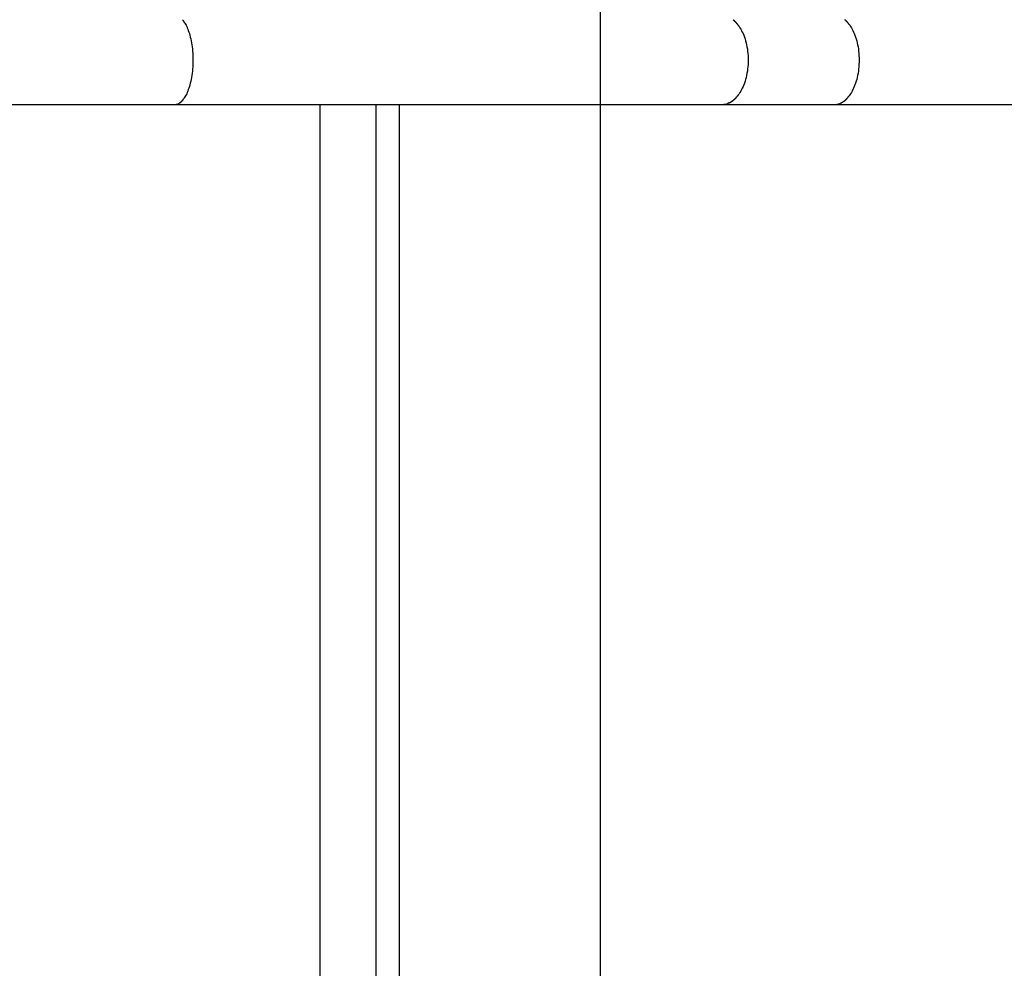
# Model space of a CAD drawing. Extents: x -36.7 to 36.7, y -28.5 to 28.5.
# Drawn here: x -13.3 to -10.3, y 3.9 to 6.8 of the extents above; entities that cross this region are included whole.
import ezdxf

# ---------------------------------------------------------------- set-up
doc = ezdxf.new("R2010")
doc.units = 0
doc.layers.get('0').update_dxf_attribs({"linetype": 'CONTINUOUS'})

msp = doc.modelspace()

# ---------------------------------------------------------------- linework, layer by layer
at = {"color": 0}
for points in [[(-11.5302, -14.746), (-11.5302, 23.6388)], [(-12.7959, 6.8065), (-12.7959, 6.8065), (-12.7959, 6.8065), (-12.796, 6.8066), (-12.796, 6.8066), (-12.7963, 6.8069), (-12.7963, 6.8069), (-12.7966, 6.8072), (-12.7966, 6.8072), (-12.7969, 6.8075), (-12.7969, 6.8075), (-12.7971, 6.8078), (-12.7971, 6.8078), (-12.7974, 6.8081), (-12.7974, 6.8081), (-12.7976, 6.8084), (-12.7976, 6.8084), (-12.7979, 6.8087)], [(-12.7959, 6.8065), (-12.7959, 6.8065), (-12.7959, 6.8065), (-12.796, 6.8066), (-12.796, 6.8066), (-12.7963, 6.8069), (-12.7963, 6.8069), (-12.7966, 6.8072), (-12.7966, 6.8072), (-12.7969, 6.8075), (-12.7969, 6.8075), (-12.7971, 6.8078), (-12.7971, 6.8078), (-12.7974, 6.8081), (-12.7974, 6.8081), (-12.7976, 6.8084), (-12.7976, 6.8084), (-12.7979, 6.8087)], [(-11.1258, 6.8065), (-11.1258, 6.8065), (-11.1258, 6.8065), (-11.1261, 6.8067), (-11.1261, 6.8067), (-11.1264, 6.807), (-11.1264, 6.807), (-11.1267, 6.8073), (-11.1269, 6.8073), (-11.1272, 6.8076), (-11.1272, 6.8076), (-11.1275, 6.8079), (-11.1275, 6.8079), (-11.1278, 6.8082), (-11.1278, 6.8082), (-11.1281, 6.8085), (-11.1283, 6.8085), (-11.1286, 6.8088)], [(-11.1258, 6.8065), (-11.1258, 6.8065), (-11.1258, 6.8065), (-11.1261, 6.8067), (-11.1261, 6.8067), (-11.1264, 6.807), (-11.1264, 6.807), (-11.1267, 6.8073), (-11.1269, 6.8073), (-11.1272, 6.8076), (-11.1272, 6.8076), (-11.1275, 6.8079), (-11.1275, 6.8079), (-11.1278, 6.8082), (-11.1278, 6.8082), (-11.1281, 6.8085), (-11.1283, 6.8085), (-11.1286, 6.8088)], [(-10.787, 6.8063), (-10.787, 6.8063), (-10.787, 6.8063), (-10.7871, 6.8064), (-10.7871, 6.8064), (-10.7874, 6.8067), (-10.7874, 6.8067), (-10.7877, 6.807), (-10.7878, 6.8071), (-10.7881, 6.8074), (-10.7881, 6.8074), (-10.7884, 6.8077), (-10.7885, 6.8077), (-10.7888, 6.808), (-10.7888, 6.808), (-10.7891, 6.8083), (-10.7893, 6.8084), (-10.7896, 6.8087)], [(-10.787, 6.8063), (-10.787, 6.8063), (-10.787, 6.8063), (-10.7871, 6.8064), (-10.7871, 6.8064), (-10.7874, 6.8067), (-10.7874, 6.8067), (-10.7877, 6.807), (-10.7878, 6.8071), (-10.7881, 6.8074), (-10.7881, 6.8074), (-10.7884, 6.8077), (-10.7885, 6.8077), (-10.7888, 6.808), (-10.7888, 6.808), (-10.7891, 6.8083), (-10.7893, 6.8084), (-10.7896, 6.8087)], [(-12.7941, 6.8039), (-12.7941, 6.8039), (-12.7941, 6.8039), (-12.7941, 6.8041), (-12.7941, 6.8041), (-12.7944, 6.8044), (-12.7944, 6.8044), (-12.7946, 6.8047), (-12.7946, 6.8047), (-12.7949, 6.805), (-12.7949, 6.805), (-12.795, 6.8053), (-12.795, 6.8053), (-12.7953, 6.8056), (-12.7953, 6.8056), (-12.7956, 6.8059), (-12.7956, 6.8061), (-12.7959, 6.8064)], [(-12.7941, 6.8039), (-12.7941, 6.8039), (-12.7941, 6.8039), (-12.7941, 6.8041), (-12.7941, 6.8041), (-12.7944, 6.8044), (-12.7944, 6.8044), (-12.7946, 6.8047), (-12.7946, 6.8047), (-12.7949, 6.805), (-12.7949, 6.805), (-12.795, 6.8053), (-12.795, 6.8053), (-12.7953, 6.8056), (-12.7953, 6.8056), (-12.7956, 6.8059), (-12.7956, 6.8061), (-12.7959, 6.8064)], [(-12.7905, 6.7984), (-12.7887, 6.7953), (-12.787, 6.792), (-12.7852, 6.7883), (-12.7835, 6.7845), (-12.7818, 6.7804), (-12.7802, 6.7761), (-12.7785, 6.7715), (-12.777, 6.7666), (-12.7756, 6.7616), (-12.7742, 6.7562), (-12.7729, 6.7507), (-12.7717, 6.7449), (-12.7706, 6.739), (-12.7696, 6.7329), (-12.7688, 6.7265), (-12.768, 6.7201), (-12.7674, 6.7135), (-12.7669, 6.7068), (-12.7666, 6.7001), (-12.7664, 6.6932), (-12.7663, 6.6864), (-12.7664, 6.6796), (-12.7666, 6.6728), (-12.7669, 6.666), (-12.7674, 6.6594), (-12.768, 6.6528), (-12.7688, 6.6463), (-12.7696, 6.64), (-12.7706, 6.6339), (-12.7717, 6.6279), (-12.7729, 6.6221), (-12.7742, 6.6166), (-12.7756, 6.6113), (-12.777, 6.6062), (-12.7785, 6.6014), (-12.7802, 6.5968), (-12.7818, 6.5924), (-12.7835, 6.5883), (-12.7852, 6.5845), (-12.787, 6.5809), (-12.7887, 6.5776), (-12.7905, 6.5745), (-12.7923, 6.5716), (-12.7942, 6.569)], [(-12.7923, 6.8012), (-12.7923, 6.8012), (-12.7923, 6.8012), (-12.7923, 6.8014), (-12.7923, 6.8014), (-12.7925, 6.8017), (-12.7925, 6.8017), (-12.7927, 6.802), (-12.7927, 6.8022), (-12.793, 6.8025), (-12.793, 6.8025), (-12.7932, 6.8028), (-12.7932, 6.803), (-12.7935, 6.8033), (-12.7935, 6.8033), (-12.7937, 6.8036), (-12.7937, 6.8037), (-12.794, 6.804)], [(-12.7923, 6.8012), (-12.7923, 6.8012), (-12.7923, 6.8012), (-12.7923, 6.8014), (-12.7923, 6.8014), (-12.7925, 6.8017), (-12.7925, 6.8017), (-12.7927, 6.802), (-12.7927, 6.8022), (-12.793, 6.8025), (-12.793, 6.8025), (-12.7932, 6.8028), (-12.7932, 6.803), (-12.7935, 6.8033), (-12.7935, 6.8033), (-12.7937, 6.8036), (-12.7937, 6.8037), (-12.794, 6.804)], [(-12.7905, 6.7984), (-12.7905, 6.7984), (-12.7905, 6.7984), (-12.7905, 6.7986), (-12.7905, 6.7986), (-12.7908, 6.7989), (-12.7908, 6.7989), (-12.791, 6.7992), (-12.791, 6.7995), (-12.7913, 6.7998), (-12.7913, 6.7998), (-12.7914, 6.8001), (-12.7914, 6.8003), (-12.7917, 6.8006), (-12.7917, 6.8006), (-12.7919, 6.8009), (-12.7919, 6.801), (-12.7922, 6.8013)], [(-12.7905, 6.7984), (-12.7905, 6.7984), (-12.7905, 6.7984), (-12.7905, 6.7986), (-12.7905, 6.7986), (-12.7908, 6.7989), (-12.7908, 6.7989), (-12.791, 6.7992), (-12.791, 6.7995), (-12.7913, 6.7998), (-12.7913, 6.7998), (-12.7914, 6.8001), (-12.7914, 6.8003), (-12.7917, 6.8006), (-12.7917, 6.8006), (-12.7919, 6.8009), (-12.7919, 6.801), (-12.7922, 6.8013)], [(-11.1232, 6.804), (-11.1232, 6.804), (-11.1232, 6.804), (-11.1234, 6.8042), (-11.1234, 6.8042), (-11.1237, 6.8045), (-11.1237, 6.8045), (-11.124, 6.8048), (-11.1241, 6.8048), (-11.1244, 6.8051), (-11.1244, 6.8051), (-11.1247, 6.8054), (-11.1247, 6.8054), (-11.125, 6.8057), (-11.125, 6.8057), (-11.1253, 6.806), (-11.1255, 6.8061), (-11.1258, 6.8064)], [(-11.1232, 6.804), (-11.1232, 6.804), (-11.1232, 6.804), (-11.1234, 6.8042), (-11.1234, 6.8042), (-11.1237, 6.8045), (-11.1237, 6.8045), (-11.124, 6.8048), (-11.1241, 6.8048), (-11.1244, 6.8051), (-11.1244, 6.8051), (-11.1247, 6.8054), (-11.1247, 6.8054), (-11.125, 6.8057), (-11.125, 6.8057), (-11.1253, 6.806), (-11.1255, 6.8061), (-11.1258, 6.8064)], [(-11.1206, 6.8013), (-11.1206, 6.8013), (-11.1206, 6.8013), (-11.1208, 6.8015), (-11.1208, 6.8015), (-11.1211, 6.8018), (-11.1211, 6.8018), (-11.1214, 6.8021), (-11.1215, 6.8023), (-11.1218, 6.8026), (-11.1218, 6.8026), (-11.1221, 6.8029), (-11.1221, 6.8029), (-11.1224, 6.8032), (-11.1224, 6.8032), (-11.1227, 6.8035), (-11.1229, 6.8036), (-11.1232, 6.8039)], [(-11.1206, 6.8013), (-11.1206, 6.8013), (-11.1206, 6.8013), (-11.1208, 6.8015), (-11.1208, 6.8015), (-11.1211, 6.8018), (-11.1211, 6.8018), (-11.1214, 6.8021), (-11.1215, 6.8023), (-11.1218, 6.8026), (-11.1218, 6.8026), (-11.1221, 6.8029), (-11.1221, 6.8029), (-11.1224, 6.8032), (-11.1224, 6.8032), (-11.1227, 6.8035), (-11.1229, 6.8036), (-11.1232, 6.8039)], [(-11.118, 6.7984), (-11.118, 6.7984), (-11.118, 6.7984), (-11.1181, 6.7986), (-11.1181, 6.7986), (-11.1184, 6.7989), (-11.1184, 6.7989), (-11.1187, 6.7992), (-11.1188, 6.7994), (-11.1191, 6.7997), (-11.1191, 6.7997), (-11.1194, 6.8), (-11.1194, 6.8), (-11.1197, 6.8003), (-11.1197, 6.8003), (-11.12, 6.8006), (-11.1201, 6.8008), (-11.1204, 6.8011)], [(-11.118, 6.7984), (-11.118, 6.7984), (-11.118, 6.7984), (-11.1181, 6.7986), (-11.1181, 6.7986), (-11.1184, 6.7989), (-11.1184, 6.7989), (-11.1187, 6.7992), (-11.1188, 6.7994), (-11.1191, 6.7997), (-11.1191, 6.7997), (-11.1194, 6.8), (-11.1194, 6.8), (-11.1197, 6.8003), (-11.1197, 6.8003), (-11.12, 6.8006), (-11.1201, 6.8008), (-11.1204, 6.8011)], [(-11.1154, 6.7952), (-11.1154, 6.7952), (-11.1154, 6.7952), (-11.1155, 6.7954), (-11.1155, 6.7955), (-11.1158, 6.7958), (-11.1158, 6.7958), (-11.1161, 6.7961), (-11.1163, 6.7964), (-11.1166, 6.7967), (-11.1166, 6.7967), (-11.1169, 6.797), (-11.1171, 6.7973), (-11.1174, 6.7976), (-11.1174, 6.7977), (-11.1177, 6.798), (-11.1177, 6.7982), (-11.118, 6.7985)], [(-11.1154, 6.7952), (-11.1154, 6.7952), (-11.1154, 6.7952), (-11.1155, 6.7954), (-11.1155, 6.7955), (-11.1158, 6.7958), (-11.1158, 6.7958), (-11.1161, 6.7961), (-11.1163, 6.7964), (-11.1166, 6.7967), (-11.1166, 6.7967), (-11.1169, 6.797), (-11.1171, 6.7973), (-11.1174, 6.7976), (-11.1174, 6.7977), (-11.1177, 6.798), (-11.1177, 6.7982), (-11.118, 6.7985)], [(-11.1128, 6.7921), (-11.1128, 6.7921), (-11.1128, 6.7921), (-11.1129, 6.7924), (-11.1129, 6.7925), (-11.1132, 6.7928), (-11.1132, 6.7928), (-11.1135, 6.7931), (-11.1137, 6.7934), (-11.114, 6.7937), (-11.114, 6.7937), (-11.1143, 6.794), (-11.1144, 6.7942), (-11.1147, 6.7945), (-11.1147, 6.7945), (-11.115, 6.7948), (-11.115, 6.795), (-11.1153, 6.7953)], [(-11.1128, 6.7921), (-11.1128, 6.7921), (-11.1128, 6.7921), (-11.1129, 6.7924), (-11.1129, 6.7925), (-11.1132, 6.7928), (-11.1132, 6.7928), (-11.1135, 6.7931), (-11.1137, 6.7934), (-11.114, 6.7937), (-11.114, 6.7937), (-11.1143, 6.794), (-11.1144, 6.7942), (-11.1147, 6.7945), (-11.1147, 6.7945), (-11.115, 6.7948), (-11.115, 6.795), (-11.1153, 6.7953)], [(-11.1102, 6.7883), (-11.1077, 6.7845), (-11.1052, 6.7804), (-11.1028, 6.7761), (-11.1005, 6.7715), (-11.0983, 6.7666), (-11.0962, 6.7616), (-11.0942, 6.7562), (-11.0923, 6.7507), (-11.0906, 6.7449), (-11.0889, 6.739), (-11.0875, 6.7329), (-11.0863, 6.7265), (-11.0852, 6.7201), (-11.0843, 6.7135), (-11.0836, 6.7068), (-11.0831, 6.7001), (-11.0828, 6.6932), (-11.0826, 6.6864), (-11.0828, 6.6796), (-11.0831, 6.6728), (-11.0836, 6.666), (-11.0843, 6.6594), (-11.0852, 6.6528), (-11.0863, 6.6463), (-11.0875, 6.64), (-11.0889, 6.6339), (-11.0906, 6.6279), (-11.0923, 6.6221), (-11.0942, 6.6166), (-11.0962, 6.6113), (-11.0983, 6.6062), (-11.1005, 6.6014), (-11.1028, 6.5968), (-11.1052, 6.5924), (-11.1077, 6.5883), (-11.1102, 6.5845), (-11.1128, 6.5809), (-11.1153, 6.5776)], [(-11.11, 6.7884), (-11.11, 6.7884), (-11.11, 6.7884), (-11.1101, 6.7887), (-11.1101, 6.7888), (-11.1104, 6.7891), (-11.1104, 6.7891), (-11.1107, 6.7894), (-11.1109, 6.7897), (-11.1112, 6.79), (-11.1112, 6.79), (-11.1115, 6.7903), (-11.1117, 6.7906), (-11.112, 6.7909), (-11.112, 6.7909), (-11.1123, 6.7912), (-11.1123, 6.7915), (-11.1126, 6.7918)], [(-11.11, 6.7884), (-11.11, 6.7884), (-11.11, 6.7884), (-11.1101, 6.7887), (-11.1101, 6.7888), (-11.1104, 6.7891), (-11.1104, 6.7891), (-11.1107, 6.7894), (-11.1109, 6.7897), (-11.1112, 6.79), (-11.1112, 6.79), (-11.1115, 6.7903), (-11.1117, 6.7906), (-11.112, 6.7909), (-11.112, 6.7909), (-11.1123, 6.7912), (-11.1123, 6.7915), (-11.1126, 6.7918)], [(-10.7843, 6.8039), (-10.7843, 6.8039), (-10.7843, 6.8039), (-10.7845, 6.804), (-10.7845, 6.804), (-10.7848, 6.8043), (-10.7848, 6.8043), (-10.7851, 6.8046), (-10.7852, 6.8048), (-10.7855, 6.8051), (-10.7855, 6.8051), (-10.7858, 6.8054), (-10.7858, 6.8054), (-10.7861, 6.8057), (-10.7861, 6.8057), (-10.7864, 6.806), (-10.7865, 6.8061), (-10.7868, 6.8064)], [(-10.7843, 6.8039), (-10.7843, 6.8039), (-10.7843, 6.8039), (-10.7845, 6.804), (-10.7845, 6.804), (-10.7848, 6.8043), (-10.7848, 6.8043), (-10.7851, 6.8046), (-10.7852, 6.8048), (-10.7855, 6.8051), (-10.7855, 6.8051), (-10.7858, 6.8054), (-10.7858, 6.8054), (-10.7861, 6.8057), (-10.7861, 6.8057), (-10.7864, 6.806), (-10.7865, 6.8061), (-10.7868, 6.8064)], [(-10.782, 6.8013), (-10.782, 6.8013), (-10.782, 6.8013), (-10.7822, 6.8015), (-10.7822, 6.8015), (-10.7825, 6.8018), (-10.7825, 6.8018), (-10.7828, 6.8021), (-10.7829, 6.8023), (-10.7832, 6.8026), (-10.7832, 6.8026), (-10.7835, 6.8029), (-10.7835, 6.8031), (-10.7838, 6.8034), (-10.7838, 6.8034), (-10.7841, 6.8037), (-10.7842, 6.8038), (-10.7845, 6.8041)], [(-10.782, 6.8013), (-10.782, 6.8013), (-10.782, 6.8013), (-10.7822, 6.8015), (-10.7822, 6.8015), (-10.7825, 6.8018), (-10.7825, 6.8018), (-10.7828, 6.8021), (-10.7829, 6.8023), (-10.7832, 6.8026), (-10.7832, 6.8026), (-10.7835, 6.8029), (-10.7835, 6.8031), (-10.7838, 6.8034), (-10.7838, 6.8034), (-10.7841, 6.8037), (-10.7842, 6.8038), (-10.7845, 6.8041)], [(-10.7796, 6.7985), (-10.7796, 6.7985), (-10.7796, 6.7985), (-10.7796, 6.7987), (-10.7796, 6.7987), (-10.7799, 6.799), (-10.7799, 6.799), (-10.7802, 6.7993), (-10.7802, 6.7994), (-10.7805, 6.7997), (-10.7805, 6.7997), (-10.7808, 6.8), (-10.7808, 6.8), (-10.7811, 6.8003), (-10.7811, 6.8003), (-10.7814, 6.8006), (-10.7816, 6.8008), (-10.7819, 6.8011)], [(-10.7796, 6.7985), (-10.7796, 6.7985), (-10.7796, 6.7985), (-10.7796, 6.7987), (-10.7796, 6.7987), (-10.7799, 6.799), (-10.7799, 6.799), (-10.7802, 6.7993), (-10.7802, 6.7994), (-10.7805, 6.7997), (-10.7805, 6.7997), (-10.7808, 6.8), (-10.7808, 6.8), (-10.7811, 6.8003), (-10.7811, 6.8003), (-10.7814, 6.8006), (-10.7816, 6.8008), (-10.7819, 6.8011)], [(-10.7771, 6.7952), (-10.7771, 6.7952), (-10.7771, 6.7952), (-10.7771, 6.7954), (-10.7771, 6.7955), (-10.7774, 6.7958), (-10.7774, 6.7958), (-10.7777, 6.7961), (-10.7779, 6.7964), (-10.7782, 6.7967), (-10.7782, 6.7967), (-10.7785, 6.797), (-10.7787, 6.7973), (-10.779, 6.7976), (-10.779, 6.7976), (-10.7793, 6.7979), (-10.7793, 6.7981), (-10.7796, 6.7984)], [(-10.7771, 6.7952), (-10.7771, 6.7952), (-10.7771, 6.7952), (-10.7771, 6.7954), (-10.7771, 6.7955), (-10.7774, 6.7958), (-10.7774, 6.7958), (-10.7777, 6.7961), (-10.7779, 6.7964), (-10.7782, 6.7967), (-10.7782, 6.7967), (-10.7785, 6.797), (-10.7787, 6.7973), (-10.779, 6.7976), (-10.779, 6.7976), (-10.7793, 6.7979), (-10.7793, 6.7981), (-10.7796, 6.7984)], [(-10.7746, 6.792), (-10.7722, 6.7883), (-10.7698, 6.7845), (-10.7675, 6.7804), (-10.7653, 6.7761), (-10.7631, 6.7715), (-10.761, 6.7666), (-10.759, 6.7616), (-10.7571, 6.7562), (-10.7554, 6.7507), (-10.7537, 6.7449), (-10.7522, 6.739), (-10.7508, 6.7329), (-10.7497, 6.7265), (-10.7486, 6.7201), (-10.7478, 6.7135), (-10.7471, 6.7068), (-10.7467, 6.7001), (-10.7464, 6.6932), (-10.7462, 6.6864), (-10.7464, 6.6796), (-10.7467, 6.6728), (-10.7471, 6.666), (-10.7478, 6.6594), (-10.7486, 6.6528), (-10.7497, 6.6463), (-10.7508, 6.64), (-10.7522, 6.6339), (-10.7537, 6.6279), (-10.7554, 6.6221), (-10.7571, 6.6166), (-10.759, 6.6113), (-10.761, 6.6062), (-10.7631, 6.6014), (-10.7653, 6.5968), (-10.7675, 6.5924), (-10.7698, 6.5883), (-10.7722, 6.5845), (-10.7746, 6.5809), (-10.777, 6.5776), (-10.7794, 6.5745)], [(-10.7745, 6.7921), (-10.7745, 6.7921), (-10.7745, 6.7921), (-10.7746, 6.7924), (-10.7746, 6.7925), (-10.7749, 6.7928), (-10.7749, 6.7928), (-10.7752, 6.7931), (-10.7753, 6.7934), (-10.7756, 6.7937), (-10.7756, 6.7937), (-10.7759, 6.794), (-10.7759, 6.7942), (-10.7762, 6.7945), (-10.7762, 6.7945), (-10.7765, 6.7948), (-10.7765, 6.795), (-10.7768, 6.7953)], [(-10.7745, 6.7921), (-10.7745, 6.7921), (-10.7745, 6.7921), (-10.7746, 6.7924), (-10.7746, 6.7925), (-10.7749, 6.7928), (-10.7749, 6.7928), (-10.7752, 6.7931), (-10.7753, 6.7934), (-10.7756, 6.7937), (-10.7756, 6.7937), (-10.7759, 6.794), (-10.7759, 6.7942), (-10.7762, 6.7945), (-10.7762, 6.7945), (-10.7765, 6.7948), (-10.7765, 6.795), (-10.7768, 6.7953)], [(-12.7959, 6.5665), (-12.7959, 6.5665), (-12.7956, 6.5665), (-12.7956, 6.5667), (-12.7955, 6.5667), (-12.7955, 6.567), (-12.7952, 6.567), (-12.7952, 6.5673), (-12.795, 6.5675), (-12.795, 6.5678), (-12.7947, 6.5678), (-12.7947, 6.5681), (-12.7944, 6.5681), (-12.7944, 6.5684), (-12.7942, 6.5684), (-12.7942, 6.5687), (-12.7942, 6.5688), (-12.7942, 6.5691)], [(-12.7959, 6.5665), (-12.7959, 6.5665), (-12.7956, 6.5665), (-12.7956, 6.5667), (-12.7955, 6.5667), (-12.7955, 6.567), (-12.7952, 6.567), (-12.7952, 6.5673), (-12.795, 6.5675), (-12.795, 6.5678), (-12.7947, 6.5678), (-12.7947, 6.5681), (-12.7944, 6.5681), (-12.7944, 6.5684), (-12.7942, 6.5684), (-12.7942, 6.5687), (-12.7942, 6.5688), (-12.7942, 6.5691)], [(-11.1258, 6.5666), (-11.1258, 6.5666), (-11.1255, 6.5666), (-11.1254, 6.5666), (-11.1251, 6.5666), (-11.1251, 6.5669), (-11.1248, 6.5669), (-11.1246, 6.5672), (-11.1243, 6.5674), (-11.1243, 6.5677), (-11.124, 6.5677), (-11.1238, 6.568), (-11.1235, 6.5681), (-11.1235, 6.5684), (-11.1232, 6.5684), (-11.1232, 6.5687), (-11.123, 6.5688), (-11.123, 6.5691)], [(-11.1258, 6.5666), (-11.1258, 6.5666), (-11.1255, 6.5666), (-11.1254, 6.5666), (-11.1251, 6.5666), (-11.1251, 6.5669), (-11.1248, 6.5669), (-11.1246, 6.5672), (-11.1243, 6.5674), (-11.1243, 6.5677), (-11.124, 6.5677), (-11.1238, 6.568), (-11.1235, 6.5681), (-11.1235, 6.5684), (-11.1232, 6.5684), (-11.1232, 6.5687), (-11.123, 6.5688), (-11.123, 6.5691)], [(-11.1232, 6.569), (-11.1232, 6.569), (-11.1229, 6.569), (-11.1228, 6.5692), (-11.1225, 6.5692), (-11.1225, 6.5695), (-11.1222, 6.5695), (-11.1221, 6.5698), (-11.1218, 6.57), (-11.1218, 6.5703), (-11.1215, 6.5703), (-11.1213, 6.5706), (-11.121, 6.5706), (-11.121, 6.5709), (-11.1207, 6.5709), (-11.1207, 6.5712), (-11.1205, 6.5714), (-11.1205, 6.5717)], [(-11.1232, 6.569), (-11.1232, 6.569), (-11.1229, 6.569), (-11.1228, 6.5692), (-11.1225, 6.5692), (-11.1225, 6.5695), (-11.1222, 6.5695), (-11.1221, 6.5698), (-11.1218, 6.57), (-11.1218, 6.5703), (-11.1215, 6.5703), (-11.1213, 6.5706), (-11.121, 6.5706), (-11.121, 6.5709), (-11.1207, 6.5709), (-11.1207, 6.5712), (-11.1205, 6.5714), (-11.1205, 6.5717)], [(-11.1205, 6.5717), (-11.1205, 6.5717), (-11.1202, 6.5717), (-11.12, 6.5719), (-11.1197, 6.5719), (-11.1197, 6.5722), (-11.1194, 6.5722), (-11.1193, 6.5725), (-11.119, 6.5727), (-11.119, 6.573), (-11.1187, 6.573), (-11.1186, 6.5733), (-11.1183, 6.5735), (-11.1183, 6.5738), (-11.118, 6.5738), (-11.118, 6.5741), (-11.1179, 6.5743), (-11.1179, 6.5746)], [(-11.1205, 6.5717), (-11.1205, 6.5717), (-11.1202, 6.5717), (-11.12, 6.5719), (-11.1197, 6.5719), (-11.1197, 6.5722), (-11.1194, 6.5722), (-11.1193, 6.5725), (-11.119, 6.5727), (-11.119, 6.573), (-11.1187, 6.573), (-11.1186, 6.5733), (-11.1183, 6.5735), (-11.1183, 6.5738), (-11.118, 6.5738), (-11.118, 6.5741), (-11.1179, 6.5743), (-11.1179, 6.5746)], [(-11.1177, 6.5745), (-11.1177, 6.5745), (-11.1174, 6.5745), (-11.1174, 6.5747), (-11.1171, 6.5748), (-11.1171, 6.5751), (-11.1168, 6.5751), (-11.1168, 6.5754), (-11.1165, 6.5757), (-11.1165, 6.576), (-11.1162, 6.576), (-11.116, 6.5763), (-11.1157, 6.5765), (-11.1157, 6.5768), (-11.1154, 6.5768), (-11.1154, 6.5771), (-11.1154, 6.5773), (-11.1154, 6.5776)], [(-11.1177, 6.5745), (-11.1177, 6.5745), (-11.1174, 6.5745), (-11.1174, 6.5747), (-11.1171, 6.5748), (-11.1171, 6.5751), (-11.1168, 6.5751), (-11.1168, 6.5754), (-11.1165, 6.5757), (-11.1165, 6.576), (-11.1162, 6.576), (-11.116, 6.5763), (-11.1157, 6.5765), (-11.1157, 6.5768), (-11.1154, 6.5768), (-11.1154, 6.5771), (-11.1154, 6.5773), (-11.1154, 6.5776)], [(-10.7868, 6.5666), (-10.7868, 6.5666), (-10.7865, 6.5666), (-10.7864, 6.5668), (-10.7861, 6.5668), (-10.7861, 6.5671), (-10.7858, 6.5671), (-10.7858, 6.5674), (-10.7855, 6.5674), (-10.7855, 6.5677), (-10.7852, 6.5677), (-10.7852, 6.568), (-10.7849, 6.568), (-10.7849, 6.5683), (-10.7846, 6.5683), (-10.7846, 6.5686), (-10.7844, 6.5688), (-10.7844, 6.5691)], [(-10.7868, 6.5666), (-10.7868, 6.5666), (-10.7865, 6.5666), (-10.7864, 6.5668), (-10.7861, 6.5668), (-10.7861, 6.5671), (-10.7858, 6.5671), (-10.7858, 6.5674), (-10.7855, 6.5674), (-10.7855, 6.5677), (-10.7852, 6.5677), (-10.7852, 6.568), (-10.7849, 6.568), (-10.7849, 6.5683), (-10.7846, 6.5683), (-10.7846, 6.5686), (-10.7844, 6.5688), (-10.7844, 6.5691)], [(-10.7843, 6.5691), (-10.7843, 6.5691), (-10.784, 6.5691), (-10.784, 6.5693), (-10.7837, 6.5693), (-10.7837, 6.5696), (-10.7834, 6.5696), (-10.7834, 6.5699), (-10.7831, 6.5701), (-10.7831, 6.5704), (-10.7828, 6.5704), (-10.7828, 6.5707), (-10.7825, 6.5707), (-10.7825, 6.571), (-10.7822, 6.571), (-10.7822, 6.5713), (-10.782, 6.5715), (-10.782, 6.5718)], [(-10.7843, 6.5691), (-10.7843, 6.5691), (-10.784, 6.5691), (-10.784, 6.5693), (-10.7837, 6.5693), (-10.7837, 6.5696), (-10.7834, 6.5696), (-10.7834, 6.5699), (-10.7831, 6.5701), (-10.7831, 6.5704), (-10.7828, 6.5704), (-10.7828, 6.5707), (-10.7825, 6.5707), (-10.7825, 6.571), (-10.7822, 6.571), (-10.7822, 6.5713), (-10.782, 6.5715), (-10.782, 6.5718)], [(-10.7816, 6.5717), (-10.7816, 6.5717), (-10.7813, 6.5717), (-10.7813, 6.572), (-10.781, 6.572), (-10.781, 6.5723), (-10.7807, 6.5723), (-10.7807, 6.5726), (-10.7804, 6.5728), (-10.7804, 6.5731), (-10.7801, 6.5731), (-10.7801, 6.5734), (-10.7798, 6.5736), (-10.7798, 6.5739), (-10.7795, 6.5739), (-10.7795, 6.5742), (-10.7794, 6.5744), (-10.7794, 6.5747)], [(-10.7816, 6.5717), (-10.7816, 6.5717), (-10.7813, 6.5717), (-10.7813, 6.572), (-10.781, 6.572), (-10.781, 6.5723), (-10.7807, 6.5723), (-10.7807, 6.5726), (-10.7804, 6.5728), (-10.7804, 6.5731), (-10.7801, 6.5731), (-10.7801, 6.5734), (-10.7798, 6.5736), (-10.7798, 6.5739), (-10.7795, 6.5739), (-10.7795, 6.5742), (-10.7794, 6.5744), (-10.7794, 6.5747)], [(-13.3528, 6.5514), (-13.236, 6.5514), (-13.0564, 6.5514), (-12.8213, 6.5514)], [(-12.8213, 6.5514), (-12.7772, 6.5514), (-12.7334, 6.5514), (-12.6896, 6.5514), (-12.6459, 6.5514), (-12.6023, 6.5514), (-12.5589, 6.5514), (-12.5156, 6.5514), (-12.4724, 6.5514), (-12.4293, 6.5514), (-12.3864, 6.5514), (-12.3435, 6.5514), (-12.3008, 6.5514), (-12.2581, 6.5514), (-12.2157, 6.5514), (-12.1734, 6.5514), (-12.1311, 6.5514), (-12.0891, 6.5514), (-12.0471, 6.5514), (-12.0054, 6.5514), (-11.9637, 6.5514), (-11.9222, 6.5514), (-11.8809, 6.5514), (-11.8396, 6.5514), (-11.7985, 6.5514), (-11.7576, 6.5514), (-11.7168, 6.5514), (-11.6762, 6.5514), (-11.6357, 6.5514), (-11.5953, 6.5514), (-11.5552, 6.5514), (-11.5156, 6.5514), (-11.4754, 6.5514), (-11.4345, 6.5514), (-11.3962, 6.5514), (-11.3616, 6.5514), (-11.3177, 6.5514), (-11.2504, 6.5514), (-11.1626, 6.5514)], [(-12.8211, 6.5515), (-12.8211, 6.5515), (-12.8206, 6.5515), (-12.8203, 6.5515), (-12.82, 6.5515), (-12.8197, 6.5517), (-12.8191, 6.5517), (-12.8188, 6.5517), (-12.8185, 6.5517), (-12.8182, 6.552), (-12.8176, 6.552), (-12.8173, 6.552), (-12.817, 6.552), (-12.8167, 6.5523), (-12.8163, 6.5523), (-12.816, 6.5524), (-12.8157, 6.5524), (-12.8154, 6.5527)], [(-12.8211, 6.5515), (-12.8211, 6.5515), (-12.8206, 6.5515), (-12.8203, 6.5515), (-12.82, 6.5515), (-12.8197, 6.5517), (-12.8191, 6.5517), (-12.8188, 6.5517), (-12.8185, 6.5517), (-12.8182, 6.552), (-12.8176, 6.552), (-12.8173, 6.552), (-12.817, 6.552), (-12.8167, 6.5523), (-12.8163, 6.5523), (-12.816, 6.5524), (-12.8157, 6.5524), (-12.8154, 6.5527)], [(-12.8154, 6.5526), (-12.8154, 6.5526), (-12.8151, 6.5526), (-12.8148, 6.5526), (-12.8145, 6.5526), (-12.8142, 6.5527), (-12.8139, 6.5527), (-12.8136, 6.5527), (-12.8133, 6.5527), (-12.8131, 6.553), (-12.8128, 6.553), (-12.8125, 6.553), (-12.8122, 6.553), (-12.812, 6.5533), (-12.8117, 6.5533), (-12.8114, 6.5535), (-12.8111, 6.5535), (-12.8111, 6.5538)], [(-12.8154, 6.5526), (-12.8154, 6.5526), (-12.8151, 6.5526), (-12.8148, 6.5526), (-12.8145, 6.5526), (-12.8142, 6.5527), (-12.8139, 6.5527), (-12.8136, 6.5527), (-12.8133, 6.5527), (-12.8131, 6.553), (-12.8128, 6.553), (-12.8125, 6.553), (-12.8122, 6.553), (-12.812, 6.5533), (-12.8117, 6.5533), (-12.8114, 6.5535), (-12.8111, 6.5535), (-12.8111, 6.5538)], [(-12.8112, 6.5538), (-12.8112, 6.5538), (-12.8109, 6.5538), (-12.8107, 6.5538), (-12.8104, 6.5538), (-12.8104, 6.554), (-12.8101, 6.554), (-12.8101, 6.554), (-12.8098, 6.554), (-12.8098, 6.5543), (-12.8095, 6.5543), (-12.8094, 6.5543), (-12.8091, 6.5543), (-12.8091, 6.5546), (-12.8088, 6.5546), (-12.8088, 6.5547), (-12.8085, 6.5547), (-12.8085, 6.555)], [(-12.8112, 6.5538), (-12.8112, 6.5538), (-12.8109, 6.5538), (-12.8107, 6.5538), (-12.8104, 6.5538), (-12.8104, 6.554), (-12.8101, 6.554), (-12.8101, 6.554), (-12.8098, 6.554), (-12.8098, 6.5543), (-12.8095, 6.5543), (-12.8094, 6.5543), (-12.8091, 6.5543), (-12.8091, 6.5546), (-12.8088, 6.5546), (-12.8088, 6.5547), (-12.8085, 6.5547), (-12.8085, 6.555)], [(-12.8065, 6.5564), (-12.8085, 6.555)], [(-12.8065, 6.5565), (-12.8065, 6.5565), (-12.8062, 6.5565), (-12.8061, 6.5565), (-12.8058, 6.5565), (-12.8058, 6.5567), (-12.8055, 6.5567), (-12.8055, 6.5569), (-12.8052, 6.5569), (-12.8052, 6.5572), (-12.8049, 6.5572), (-12.8049, 6.5573), (-12.8046, 6.5573), (-12.8046, 6.5576), (-12.8043, 6.5576), (-12.8043, 6.5579), (-12.8042, 6.5579), (-12.8042, 6.5582)], [(-12.8065, 6.5565), (-12.8065, 6.5565), (-12.8062, 6.5565), (-12.8061, 6.5565), (-12.8058, 6.5565), (-12.8058, 6.5567), (-12.8055, 6.5567), (-12.8055, 6.5569), (-12.8052, 6.5569), (-12.8052, 6.5572), (-12.8049, 6.5572), (-12.8049, 6.5573), (-12.8046, 6.5573), (-12.8046, 6.5576), (-12.8043, 6.5576), (-12.8043, 6.5579), (-12.8042, 6.5579), (-12.8042, 6.5582)], [(-12.8042, 6.5582), (-12.8042, 6.5582), (-12.8039, 6.5582), (-12.8039, 6.5582), (-12.8036, 6.5582), (-12.8036, 6.5585), (-12.8033, 6.5585), (-12.8033, 6.5587), (-12.8031, 6.5587), (-12.8031, 6.559), (-12.8028, 6.559), (-12.8028, 6.5591), (-12.8025, 6.5591), (-12.8025, 6.5594), (-12.8022, 6.5594), (-12.8022, 6.5597), (-12.802, 6.5597), (-12.802, 6.56)], [(-12.8042, 6.5582), (-12.8042, 6.5582), (-12.8039, 6.5582), (-12.8039, 6.5582), (-12.8036, 6.5582), (-12.8036, 6.5585), (-12.8033, 6.5585), (-12.8033, 6.5587), (-12.8031, 6.5587), (-12.8031, 6.559), (-12.8028, 6.559), (-12.8028, 6.5591), (-12.8025, 6.5591), (-12.8025, 6.5594), (-12.8022, 6.5594), (-12.8022, 6.5597), (-12.802, 6.5597), (-12.802, 6.56)], [(-12.802, 6.56), (-12.802, 6.56), (-12.8017, 6.56), (-12.8017, 6.5601), (-12.8014, 6.5601), (-12.8014, 6.5604), (-12.8011, 6.5604), (-12.8011, 6.5607), (-12.8008, 6.5607), (-12.8008, 6.561), (-12.8005, 6.561), (-12.8005, 6.5613), (-12.8002, 6.5613), (-12.8002, 6.5616), (-12.7999, 6.5616), (-12.7999, 6.5618), (-12.7998, 6.5618), (-12.7998, 6.5621)], [(-12.802, 6.56), (-12.802, 6.56), (-12.8017, 6.56), (-12.8017, 6.5601), (-12.8014, 6.5601), (-12.8014, 6.5604), (-12.8011, 6.5604), (-12.8011, 6.5607), (-12.8008, 6.5607), (-12.8008, 6.561), (-12.8005, 6.561), (-12.8005, 6.5613), (-12.8002, 6.5613), (-12.8002, 6.5616), (-12.7999, 6.5616), (-12.7999, 6.5618), (-12.7998, 6.5618), (-12.7998, 6.5621)], [(-12.8, 6.5622), (-12.8, 6.5622), (-12.7997, 6.5622), (-12.7996, 6.5623), (-12.7993, 6.5623), (-12.7993, 6.5626), (-12.799, 6.5626), (-12.799, 6.5629), (-12.7987, 6.5629), (-12.7987, 6.5632), (-12.7984, 6.5632), (-12.7984, 6.5634), (-12.7981, 6.5634), (-12.7981, 6.5637), (-12.7979, 6.5637), (-12.7979, 6.564), (-12.7979, 6.564), (-12.7979, 6.5643)], [(-12.8, 6.5622), (-12.8, 6.5622), (-12.7997, 6.5622), (-12.7996, 6.5623), (-12.7993, 6.5623), (-12.7993, 6.5626), (-12.799, 6.5626), (-12.799, 6.5629), (-12.7987, 6.5629), (-12.7987, 6.5632), (-12.7984, 6.5632), (-12.7984, 6.5634), (-12.7981, 6.5634), (-12.7981, 6.5637), (-12.7979, 6.5637), (-12.7979, 6.564), (-12.7979, 6.564), (-12.7979, 6.5643)], [(-12.7979, 6.5643), (-12.7979, 6.5643), (-12.7976, 6.5643), (-12.7976, 6.5644), (-12.7974, 6.5644), (-12.7974, 6.5647), (-12.7971, 6.5647), (-12.7971, 6.565), (-12.7969, 6.5651), (-12.7969, 6.5654), (-12.7966, 6.5654), (-12.7966, 6.5657), (-12.7963, 6.5657), (-12.7963, 6.566), (-12.796, 6.566), (-12.796, 6.5663), (-12.796, 6.5664), (-12.796, 6.5667)], [(-12.7979, 6.5643), (-12.7979, 6.5643), (-12.7976, 6.5643), (-12.7976, 6.5644), (-12.7974, 6.5644), (-12.7974, 6.5647), (-12.7971, 6.5647), (-12.7971, 6.565), (-12.7969, 6.5651), (-12.7969, 6.5654), (-12.7966, 6.5654), (-12.7966, 6.5657), (-12.7963, 6.5657), (-12.7963, 6.566), (-12.796, 6.566), (-12.796, 6.5663), (-12.796, 6.5664), (-12.796, 6.5667)], [(-12.38, 2.3414), (-12.38, 6.5514)], [(-12.2103, 2.3414), (-12.2103, 6.5514)], [(-12.1401, 2.3414), (-12.1401, 6.5514)], [(-11.1626, 6.5514), (-11.1542, 6.5514), (-11.1458, 6.5514), (-11.1374, 6.5514), (-11.129, 6.5514), (-11.1206, 6.5514), (-11.1122, 6.5514), (-11.1037, 6.5514), (-11.0952, 6.5514), (-11.0868, 6.5514), (-11.0783, 6.5514), (-11.0699, 6.5514), (-11.0614, 6.5514), (-11.0529, 6.5514), (-11.0444, 6.5514), (-11.036, 6.5514), (-11.0275, 6.5514), (-11.019, 6.5514), (-11.0105, 6.5514), (-11.0019, 6.5514), (-10.9934, 6.5514), (-10.9849, 6.5514), (-10.9763, 6.5514), (-10.9678, 6.5514), (-10.9592, 6.5514), (-10.9507, 6.5514), (-10.9421, 6.5514), (-10.9335, 6.5514), (-10.925, 6.5514), (-10.9164, 6.5514), (-10.9078, 6.5514), (-10.8992, 6.5514), (-10.8906, 6.5514), (-10.8817, 6.5514), (-10.8734, 6.5514), (-10.8658, 6.5514), (-10.8561, 6.5514), (-10.8411, 6.5514), (-10.8215, 6.5514)], [(-11.1625, 6.5515), (-11.1625, 6.5515), (-11.1619, 6.5515), (-11.1615, 6.5515), (-11.1609, 6.5515), (-11.1605, 6.5516), (-11.1599, 6.5516), (-11.1593, 6.5516), (-11.1587, 6.5516), (-11.1582, 6.5519), (-11.1576, 6.5519), (-11.157, 6.552), (-11.1564, 6.552), (-11.1558, 6.5523), (-11.1552, 6.5523), (-11.1548, 6.5525), (-11.1543, 6.5525), (-11.154, 6.5528)], [(-11.1625, 6.5515), (-11.1625, 6.5515), (-11.1619, 6.5515), (-11.1615, 6.5515), (-11.1609, 6.5515), (-11.1605, 6.5516), (-11.1599, 6.5516), (-11.1593, 6.5516), (-11.1587, 6.5516), (-11.1582, 6.5519), (-11.1576, 6.5519), (-11.157, 6.552), (-11.1564, 6.552), (-11.1558, 6.5523), (-11.1552, 6.5523), (-11.1548, 6.5525), (-11.1543, 6.5525), (-11.154, 6.5528)], [(-11.1541, 6.5525), (-11.1541, 6.5525), (-11.1535, 6.5525), (-11.1532, 6.5525), (-11.1527, 6.5525), (-11.1524, 6.5526), (-11.1518, 6.5526), (-11.1515, 6.5526), (-11.1512, 6.5526), (-11.1509, 6.5529), (-11.1503, 6.5529), (-11.15, 6.5529), (-11.1497, 6.5529), (-11.1494, 6.5532), (-11.1488, 6.5532), (-11.1485, 6.5534), (-11.1482, 6.5534), (-11.1479, 6.5537)], [(-11.1541, 6.5525), (-11.1541, 6.5525), (-11.1535, 6.5525), (-11.1532, 6.5525), (-11.1527, 6.5525), (-11.1524, 6.5526), (-11.1518, 6.5526), (-11.1515, 6.5526), (-11.1512, 6.5526), (-11.1509, 6.5529), (-11.1503, 6.5529), (-11.15, 6.5529), (-11.1497, 6.5529), (-11.1494, 6.5532), (-11.1488, 6.5532), (-11.1485, 6.5534), (-11.1482, 6.5534), (-11.1479, 6.5537)], [(-11.1478, 6.5538), (-11.1478, 6.5538), (-11.1475, 6.5538), (-11.1472, 6.5538), (-11.1469, 6.5538), (-11.1467, 6.5539), (-11.1464, 6.5539), (-11.1461, 6.554), (-11.1458, 6.554), (-11.1458, 6.5543), (-11.1455, 6.5543), (-11.1452, 6.5543), (-11.1449, 6.5543), (-11.1447, 6.5546), (-11.1444, 6.5546), (-11.1442, 6.5548), (-11.1439, 6.5548), (-11.1439, 6.5551)], [(-11.1478, 6.5538), (-11.1478, 6.5538), (-11.1475, 6.5538), (-11.1472, 6.5538), (-11.1469, 6.5538), (-11.1467, 6.5539), (-11.1464, 6.5539), (-11.1461, 6.554), (-11.1458, 6.554), (-11.1458, 6.5543), (-11.1455, 6.5543), (-11.1452, 6.5543), (-11.1449, 6.5543), (-11.1447, 6.5546), (-11.1444, 6.5546), (-11.1442, 6.5548), (-11.1439, 6.5548), (-11.1439, 6.5551)], [(-11.1412, 6.5564), (-11.1441, 6.555)], [(-11.1411, 6.5564), (-11.1411, 6.5564), (-11.1408, 6.5564), (-11.1406, 6.5564), (-11.1403, 6.5564), (-11.1403, 6.5567), (-11.14, 6.5567), (-11.1398, 6.557), (-11.1395, 6.557), (-11.1395, 6.5573), (-11.1392, 6.5573), (-11.1389, 6.5575), (-11.1386, 6.5575), (-11.1386, 6.5578), (-11.1383, 6.5578), (-11.1383, 6.5579), (-11.138, 6.5579), (-11.138, 6.5582)], [(-11.1411, 6.5564), (-11.1411, 6.5564), (-11.1408, 6.5564), (-11.1406, 6.5564), (-11.1403, 6.5564), (-11.1403, 6.5567), (-11.14, 6.5567), (-11.1398, 6.557), (-11.1395, 6.557), (-11.1395, 6.5573), (-11.1392, 6.5573), (-11.1389, 6.5575), (-11.1386, 6.5575), (-11.1386, 6.5578), (-11.1383, 6.5578), (-11.1383, 6.5579), (-11.138, 6.5579), (-11.138, 6.5582)], [(-11.1379, 6.558), (-11.1379, 6.558), (-11.1376, 6.558), (-11.1373, 6.558), (-11.137, 6.558), (-11.137, 6.5583), (-11.1367, 6.5583), (-11.1365, 6.5586), (-11.1362, 6.5586), (-11.1362, 6.5589), (-11.1359, 6.5589), (-11.1356, 6.5591), (-11.1353, 6.5591), (-11.1353, 6.5594), (-11.135, 6.5594), (-11.135, 6.5597), (-11.1347, 6.5597), (-11.1347, 6.56)], [(-11.1379, 6.558), (-11.1379, 6.558), (-11.1376, 6.558), (-11.1373, 6.558), (-11.137, 6.558), (-11.137, 6.5583), (-11.1367, 6.5583), (-11.1365, 6.5586), (-11.1362, 6.5586), (-11.1362, 6.5589), (-11.1359, 6.5589), (-11.1356, 6.5591), (-11.1353, 6.5591), (-11.1353, 6.5594), (-11.135, 6.5594), (-11.135, 6.5597), (-11.1347, 6.5597), (-11.1347, 6.56)], [(-11.1346, 6.56), (-11.1346, 6.56), (-11.1343, 6.56), (-11.1341, 6.5602), (-11.1338, 6.5602), (-11.1338, 6.5605), (-11.1335, 6.5605), (-11.1333, 6.5608), (-11.133, 6.5608), (-11.133, 6.5611), (-11.1327, 6.5611), (-11.1325, 6.5613), (-11.1322, 6.5613), (-11.1322, 6.5616), (-11.1319, 6.5616), (-11.1319, 6.5619), (-11.1316, 6.5619), (-11.1316, 6.5622)], [(-11.1346, 6.56), (-11.1346, 6.56), (-11.1343, 6.56), (-11.1341, 6.5602), (-11.1338, 6.5602), (-11.1338, 6.5605), (-11.1335, 6.5605), (-11.1333, 6.5608), (-11.133, 6.5608), (-11.133, 6.5611), (-11.1327, 6.5611), (-11.1325, 6.5613), (-11.1322, 6.5613), (-11.1322, 6.5616), (-11.1319, 6.5616), (-11.1319, 6.5619), (-11.1316, 6.5619), (-11.1316, 6.5622)], [(-11.1315, 6.5622), (-11.1315, 6.5622), (-11.1312, 6.5622), (-11.1311, 6.5623), (-11.1308, 6.5623), (-11.1308, 6.5626), (-11.1305, 6.5626), (-11.1303, 6.5629), (-11.13, 6.5629), (-11.13, 6.5632), (-11.1297, 6.5632), (-11.1295, 6.5634), (-11.1292, 6.5634), (-11.1292, 6.5637), (-11.1289, 6.5637), (-11.1289, 6.5639), (-11.1287, 6.5639), (-11.1287, 6.5642)], [(-11.1315, 6.5622), (-11.1315, 6.5622), (-11.1312, 6.5622), (-11.1311, 6.5623), (-11.1308, 6.5623), (-11.1308, 6.5626), (-11.1305, 6.5626), (-11.1303, 6.5629), (-11.13, 6.5629), (-11.13, 6.5632), (-11.1297, 6.5632), (-11.1295, 6.5634), (-11.1292, 6.5634), (-11.1292, 6.5637), (-11.1289, 6.5637), (-11.1289, 6.5639), (-11.1287, 6.5639), (-11.1287, 6.5642)], [(-11.1286, 6.5643), (-11.1286, 6.5643), (-11.1283, 6.5643), (-11.1281, 6.5643), (-11.1278, 6.5643), (-11.1278, 6.5646), (-11.1275, 6.5646), (-11.1273, 6.5649), (-11.127, 6.5651), (-11.127, 6.5654), (-11.1267, 6.5654), (-11.1265, 6.5657), (-11.1262, 6.5657), (-11.1262, 6.566), (-11.1259, 6.566), (-11.1259, 6.5662), (-11.1257, 6.5662), (-11.1257, 6.5665)], [(-11.1286, 6.5643), (-11.1286, 6.5643), (-11.1283, 6.5643), (-11.1281, 6.5643), (-11.1278, 6.5643), (-11.1278, 6.5646), (-11.1275, 6.5646), (-11.1273, 6.5649), (-11.127, 6.5651), (-11.127, 6.5654), (-11.1267, 6.5654), (-11.1265, 6.5657), (-11.1262, 6.5657), (-11.1262, 6.566), (-11.1259, 6.566), (-11.1259, 6.5662), (-11.1257, 6.5662), (-11.1257, 6.5665)], [(-10.8215, 6.5514), (-10.6148, 6.5514), (-10.4081, 6.5514), (-10.2015, 6.5514), (-9.9949, 6.5514), (-9.7882, 6.5514), (-9.5815, 6.5514), (-9.3748, 6.5514), (-9.1682, 6.5514), (-8.9615, 6.5514), (-8.7548, 6.5514), (-8.5481, 6.5514), (-8.3415, 6.5514), (-8.1348, 6.5514), (-7.9281, 6.5514), (-7.7214, 6.5514), (-7.5147, 6.5514), (-7.308, 6.5514)], [(-10.8213, 6.5514), (-10.8213, 6.5514), (-10.8207, 6.5514), (-10.8203, 6.5514), (-10.8197, 6.5514), (-10.8194, 6.5515), (-10.8188, 6.5515), (-10.8183, 6.5515), (-10.8177, 6.5515), (-10.8174, 6.5518), (-10.8168, 6.5518), (-10.8162, 6.5518), (-10.8156, 6.5518), (-10.8153, 6.5521), (-10.8147, 6.5521), (-10.8144, 6.5522), (-10.8139, 6.5522), (-10.8136, 6.5525)], [(-10.8213, 6.5514), (-10.8213, 6.5514), (-10.8207, 6.5514), (-10.8203, 6.5514), (-10.8197, 6.5514), (-10.8194, 6.5515), (-10.8188, 6.5515), (-10.8183, 6.5515), (-10.8177, 6.5515), (-10.8174, 6.5518), (-10.8168, 6.5518), (-10.8162, 6.5518), (-10.8156, 6.5518), (-10.8153, 6.5521), (-10.8147, 6.5521), (-10.8144, 6.5522), (-10.8139, 6.5522), (-10.8136, 6.5525)], [(-10.8135, 6.5526), (-10.8135, 6.5526), (-10.8129, 6.5526), (-10.8126, 6.5526), (-10.8123, 6.5526), (-10.812, 6.5527), (-10.8114, 6.5527), (-10.8111, 6.5527), (-10.8108, 6.5527), (-10.8105, 6.553), (-10.8099, 6.553), (-10.8096, 6.553), (-10.8093, 6.553), (-10.809, 6.5533), (-10.8085, 6.5533), (-10.8082, 6.5534), (-10.8079, 6.5534), (-10.8076, 6.5537)], [(-10.8135, 6.5526), (-10.8135, 6.5526), (-10.8129, 6.5526), (-10.8126, 6.5526), (-10.8123, 6.5526), (-10.812, 6.5527), (-10.8114, 6.5527), (-10.8111, 6.5527), (-10.8108, 6.5527), (-10.8105, 6.553), (-10.8099, 6.553), (-10.8096, 6.553), (-10.8093, 6.553), (-10.809, 6.5533), (-10.8085, 6.5533), (-10.8082, 6.5534), (-10.8079, 6.5534), (-10.8076, 6.5537)], [(-10.8077, 6.5537), (-10.8077, 6.5537), (-10.8074, 6.5537), (-10.8071, 6.5537), (-10.8068, 6.5537), (-10.8066, 6.5539), (-10.8063, 6.5539), (-10.806, 6.554), (-10.8057, 6.554), (-10.8057, 6.5543), (-10.8054, 6.5543), (-10.8051, 6.5543), (-10.8048, 6.5543), (-10.8047, 6.5546), (-10.8044, 6.5546), (-10.8042, 6.5548), (-10.8039, 6.5548), (-10.8039, 6.5551)], [(-10.8077, 6.5537), (-10.8077, 6.5537), (-10.8074, 6.5537), (-10.8071, 6.5537), (-10.8068, 6.5537), (-10.8066, 6.5539), (-10.8063, 6.5539), (-10.806, 6.554), (-10.8057, 6.554), (-10.8057, 6.5543), (-10.8054, 6.5543), (-10.8051, 6.5543), (-10.8048, 6.5543), (-10.8047, 6.5546), (-10.8044, 6.5546), (-10.8042, 6.5548), (-10.8039, 6.5548), (-10.8039, 6.5551)], [(-10.8013, 6.5564), (-10.804, 6.555)], [(-10.8011, 6.5564), (-10.8011, 6.5564), (-10.8008, 6.5564), (-10.8007, 6.5564), (-10.8004, 6.5564), (-10.8004, 6.5566), (-10.8001, 6.5566), (-10.7999, 6.5568), (-10.7996, 6.5568), (-10.7996, 6.5571), (-10.7993, 6.5571), (-10.7991, 6.5572), (-10.7988, 6.5572), (-10.7988, 6.5575), (-10.7985, 6.5575), (-10.7985, 6.5577), (-10.7983, 6.5577), (-10.7983, 6.558)], [(-10.8011, 6.5564), (-10.8011, 6.5564), (-10.8008, 6.5564), (-10.8007, 6.5564), (-10.8004, 6.5564), (-10.8004, 6.5566), (-10.8001, 6.5566), (-10.7999, 6.5568), (-10.7996, 6.5568), (-10.7996, 6.5571), (-10.7993, 6.5571), (-10.7991, 6.5572), (-10.7988, 6.5572), (-10.7988, 6.5575), (-10.7985, 6.5575), (-10.7985, 6.5577), (-10.7983, 6.5577), (-10.7983, 6.558)], [(-10.7982, 6.558), (-10.7982, 6.558), (-10.7979, 6.558), (-10.7976, 6.558), (-10.7973, 6.558), (-10.7973, 6.5583), (-10.797, 6.5583), (-10.797, 6.5586), (-10.7967, 6.5586), (-10.7967, 6.5589), (-10.7964, 6.5589), (-10.7962, 6.5591), (-10.7959, 6.5591), (-10.7959, 6.5594), (-10.7956, 6.5594), (-10.7956, 6.5597), (-10.7953, 6.5597), (-10.7953, 6.56)], [(-10.7982, 6.558), (-10.7982, 6.558), (-10.7979, 6.558), (-10.7976, 6.558), (-10.7973, 6.558), (-10.7973, 6.5583), (-10.797, 6.5583), (-10.797, 6.5586), (-10.7967, 6.5586), (-10.7967, 6.5589), (-10.7964, 6.5589), (-10.7962, 6.5591), (-10.7959, 6.5591), (-10.7959, 6.5594), (-10.7956, 6.5594), (-10.7956, 6.5597), (-10.7953, 6.5597), (-10.7953, 6.56)], [(-10.7952, 6.56), (-10.7952, 6.56), (-10.7949, 6.56), (-10.7947, 6.5601), (-10.7944, 6.5601), (-10.7944, 6.5604), (-10.7941, 6.5604), (-10.794, 6.5607), (-10.7937, 6.5607), (-10.7937, 6.561), (-10.7934, 6.561), (-10.7932, 6.5612), (-10.7929, 6.5612), (-10.7929, 6.5615), (-10.7926, 6.5615), (-10.7926, 6.5618), (-10.7923, 6.5618), (-10.7923, 6.5621)], [(-10.7952, 6.56), (-10.7952, 6.56), (-10.7949, 6.56), (-10.7947, 6.5601), (-10.7944, 6.5601), (-10.7944, 6.5604), (-10.7941, 6.5604), (-10.794, 6.5607), (-10.7937, 6.5607), (-10.7937, 6.561), (-10.7934, 6.561), (-10.7932, 6.5612), (-10.7929, 6.5612), (-10.7929, 6.5615), (-10.7926, 6.5615), (-10.7926, 6.5618), (-10.7923, 6.5618), (-10.7923, 6.5621)], [(-10.7922, 6.5621), (-10.7922, 6.5621), (-10.7919, 6.5621), (-10.7918, 6.5621), (-10.7915, 6.5621), (-10.7915, 6.5624), (-10.7912, 6.5624), (-10.7911, 6.5627), (-10.7908, 6.5627), (-10.7908, 6.563), (-10.7905, 6.563), (-10.7903, 6.5633), (-10.79, 6.5633), (-10.79, 6.5636), (-10.7897, 6.5636), (-10.7897, 6.5639), (-10.7895, 6.5639), (-10.7895, 6.5642)], [(-10.7922, 6.5621), (-10.7922, 6.5621), (-10.7919, 6.5621), (-10.7918, 6.5621), (-10.7915, 6.5621), (-10.7915, 6.5624), (-10.7912, 6.5624), (-10.7911, 6.5627), (-10.7908, 6.5627), (-10.7908, 6.563), (-10.7905, 6.563), (-10.7903, 6.5633), (-10.79, 6.5633), (-10.79, 6.5636), (-10.7897, 6.5636), (-10.7897, 6.5639), (-10.7895, 6.5639), (-10.7895, 6.5642)], [(-10.7894, 6.5643), (-10.7894, 6.5643), (-10.7891, 6.5643), (-10.789, 6.5643), (-10.7887, 6.5643), (-10.7887, 6.5646), (-10.7884, 6.5646), (-10.7884, 6.5649), (-10.7881, 6.5649), (-10.7881, 6.5652), (-10.7878, 6.5652), (-10.7877, 6.5655), (-10.7874, 6.5655), (-10.7874, 6.5658), (-10.7871, 6.5658), (-10.7871, 6.5661), (-10.787, 6.5662), (-10.787, 6.5665)], [(-10.7894, 6.5643), (-10.7894, 6.5643), (-10.7891, 6.5643), (-10.789, 6.5643), (-10.7887, 6.5643), (-10.7887, 6.5646), (-10.7884, 6.5646), (-10.7884, 6.5649), (-10.7881, 6.5649), (-10.7881, 6.5652), (-10.7878, 6.5652), (-10.7877, 6.5655), (-10.7874, 6.5655), (-10.7874, 6.5658), (-10.7871, 6.5658), (-10.7871, 6.5661), (-10.787, 6.5662), (-10.787, 6.5665)]]:
    msp.add_lwpolyline(points, dxfattribs=at)

doc.saveas('drawing.dxf')
